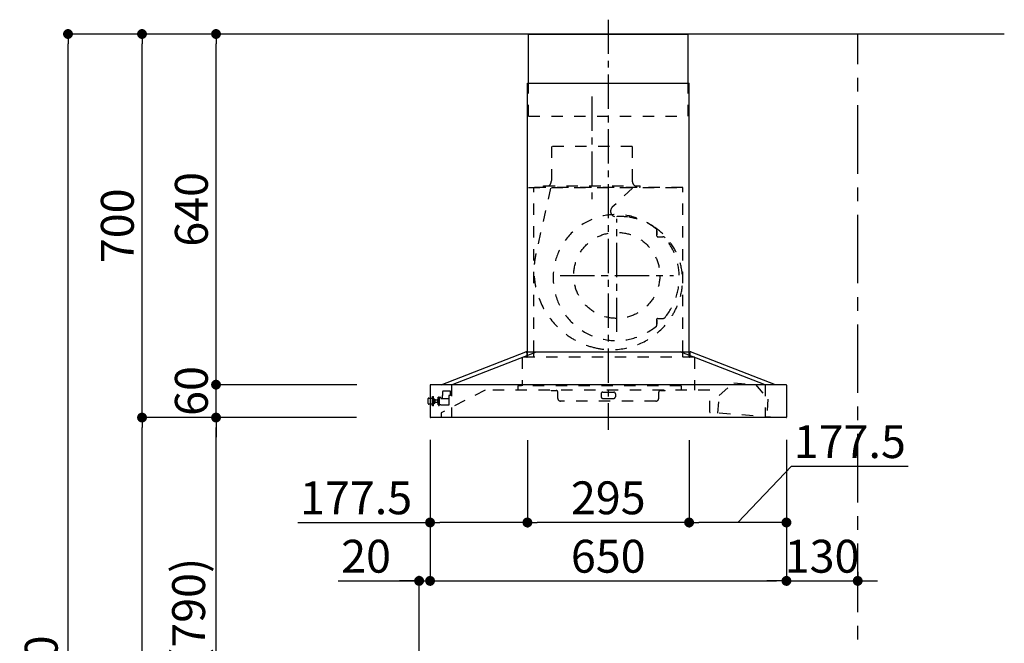
# Model space of a CAD drawing. Extents: x 84007 to 110129, y 210 to 8610.
# Drawn here: x 88816 to 90612, y 3455 to 4594 of the extents above; entities that cross this region are included whole.
import ezdxf

# ---------------------------------------------------------------- set-up
doc = ezdxf.new("R2010")
doc.units = 0
doc.header["$LTSCALE"] = 50
doc.header["$MEASUREMENT"] = 0
doc.linetypes.add('CENTER', pattern=[2, 1.25, -0.25, 0.25, -0.25])
doc.linetypes.add('STYLE_03', pattern=[0.416641, 0.208282, -0.208359])
doc.layers.get('0').update_dxf_attribs({"linetype": 'CONTINUOUS'})
for name, color, linetype in [('111-壁仕上', 3, 'CONTINUOUS'), ('150-機器', 8, 'CONTINUOUS'), ('166-寸法B', 11, 'CONTINUOUS')]:
    doc.layers.add(name, color=color, linetype=linetype)
doc.styles.add('KH001', font='txt')
doc.dimstyles.new('KH1xx030', dxfattribs={"dimscale": 30, "dimtxt": 2, "dimasz": 0.6, "dimexe": 0.3, "dimexo": 1.2, "dimgap": 0.5, "dimtad": 3, "dimdec": 1, "dimdsep": 46, "dimlunit": 6, "dimtxsty": 'KH001', "dimblk": 'DOT', "dimcen": 1, "dimdle": 1, "dimclrd": 256, "dimclre": 256, "dimclrt": 256, "dimadec": 0, "dimazin": 0, "dimtfac": 1, "dimtdec": 1, "dimtix": 1, "dimtmove": 2, "dimatfit": 3, "dimldrblk": 'CLOSEDBLANK', "dimfxl": 1, "dimtolj": 1, "dimtzin": 0, "dimlwd": -1, "dimlwe": -1, "dimarcsym": 0})

# ---------------------------------------------------------------- blocks, each defined once
blk = doc.blocks.new('_Dot')
at = {"color": 0, "linetype": 'ByBlock', "lineweight": -2}
blk.add_line((-0.5, 0), (-1, 0), dxfattribs=at)
at = {"color": 0, "linetype": 'ByBlock', "const_width": 0.5}
blk.add_lwpolyline([(-0.25, 0, 1), (0.25, 0, 1)], format="xyb", close=True, dxfattribs=at)
blk = doc.blocks.new('*D49')
at = {"layer": '166-寸法B', "transparency": 16777216}
for p, q in [((89564.4, 3827.1), (89564.4, 3560.4)), ((90214.4, 3827.1), (90214.4, 3560.4)), ((89582.4, 3569.4), (90196.4, 3569.4))]:
    blk.add_line(p, q, dxfattribs=at)
at = {"layer": '166-寸法B', "transparency": 16777216, "xscale": 18, "yscale": 18, "zscale": 18, "rotation": 180}
blk.add_blockref('_Dot', (89564.4, 3569.4), dxfattribs=at)
at = {"layer": '166-寸法B', "transparency": 16777216, "xscale": 18, "yscale": 18, "zscale": 18}
blk.add_blockref('_Dot', (90214.4, 3569.4), dxfattribs=at)
at = {"layer": '166-寸法B', "transparency": 16777216, "insert": (89889.4, 3614.4), "char_height": 60, "attachment_point": 5, "style": 'KH001'}
blk.add_mtext('\\A1;650', dxfattribs=at)
blk = doc.blocks.new('_ClosedBlank')
at = {"color": 0, "linetype": 'ByBlock', "lineweight": -2}
for p, q in [((-1, 0.167), (0, 0)), ((-1, 0.167), (-1, -0.167)), ((0, 0), (-1, -0.167))]:
    blk.add_line(p, q, dxfattribs=at)
blk = doc.blocks.new('*D50')
at = {"layer": '166-寸法B', "transparency": 16777216}
for p, q in [((89564.4, 3827.1), (89564.4, 3560.4)), ((89544.4, 3063.5), (89544.4, 3578.4)), ((89397, 3569.4), (89544.4, 3569.4)), ((89526.4, 3569.4), (89508.4, 3569.4)), ((89544.4, 3569.4), (89564.4, 3569.4)), ((89544.4, 3569.4), (89564.4, 3569.4)), ((89582.4, 3569.4), (89600.4, 3569.4))]:
    blk.add_line(p, q, dxfattribs=at)
at = {"layer": '166-寸法B', "transparency": 16777216, "xscale": 18, "yscale": 18, "zscale": 18}
blk.add_blockref('_Dot', (89544.4, 3569.4), dxfattribs=at)
at = {"layer": '166-寸法B', "transparency": 16777216, "xscale": 18, "yscale": 18, "zscale": 18, "rotation": 180}
blk.add_blockref('_Dot', (89564.4, 3569.4), dxfattribs=at)
at = {"layer": '166-寸法B', "transparency": 16777216, "insert": (89447.7, 3614.4), "char_height": 60, "attachment_point": 5, "style": 'KH001'}
blk.add_mtext('\\A1;20', dxfattribs=at)
blk = doc.blocks.new('*D72')
at = {"layer": '166-寸法B', "transparency": 16777216}
for p, q in [((89394.4, 3867.5), (89165, 3867.5)), ((89174, 3045.5), (89174, 3849.5)), ((89493.8, 3027.5), (89165, 3027.5))]:
    blk.add_line(p, q, dxfattribs=at)
at = {"layer": '166-寸法B', "transparency": 16777216, "xscale": 18, "yscale": 18, "zscale": 18}
for p, rotation in [((89174, 3867.5), 90), ((89174, 3027.5), 270)]:
    blk.add_blockref('_Dot', p, dxfattribs=dict(at, rotation=rotation))
at = {"layer": '166-寸法B', "transparency": 16777216, "insert": (89124, 3447.5), "char_height": 60, "attachment_point": 5, "rotation": 90, "style": 'KH001'}
blk.add_mtext('\\A1;840(790)', dxfattribs=at)
blk = doc.blocks.new('*D73')
at = {"layer": '166-寸法B', "transparency": 16777216}
for p, q in [((89478.3, 4567.5), (89030, 4567.5)), ((89039, 3885.5), (89039, 4549.5)), ((89343.3, 3867.5), (89030, 3867.5))]:
    blk.add_line(p, q, dxfattribs=at)
at = {"layer": '166-寸法B', "transparency": 16777216, "xscale": 18, "yscale": 18, "zscale": 18}
for p, rotation in [((89039, 4567.5), 90), ((89039, 3867.5), 270)]:
    blk.add_blockref('_Dot', p, dxfattribs=dict(at, rotation=rotation))
at = {"layer": '166-寸法B', "transparency": 16777216, "insert": (88994, 4217.5), "char_height": 60, "attachment_point": 5, "rotation": 90, "style": 'KH001'}
blk.add_mtext('\\A1;700', dxfattribs=at)
blk = doc.blocks.new('*D74')
at = {"layer": '166-寸法B', "transparency": 16777216}
for p, q in [((89478.3, 4567.5), (88895, 4567.5)), ((88904, 2185.5), (88904, 4549.5)), ((89494.3, 2167.5), (88895, 2167.5))]:
    blk.add_line(p, q, dxfattribs=at)
at = {"layer": '166-寸法B', "transparency": 16777216, "xscale": 18, "yscale": 18, "zscale": 18}
for p, rotation in [((88904, 4567.5), 90), ((88904, 2167.5), 270)]:
    blk.add_blockref('_Dot', p, dxfattribs=dict(at, rotation=rotation))
at = {"layer": '166-寸法B', "transparency": 16777216, "insert": (88855.2, 3367.5), "char_height": 60, "attachment_point": 5, "rotation": 90, "style": 'KH001'}
blk.add_mtext('\\A1;2,400', dxfattribs=at)
blk = doc.blocks.new('*D75')
at = {"layer": '166-寸法B', "transparency": 16777216}
for p, q in [((89394.4, 3867.5), (89030, 3867.5)), ((89039, 2185.5), (89039, 3849.5)), ((89494.3, 2167.5), (89030, 2167.5))]:
    blk.add_line(p, q, dxfattribs=at)
at = {"layer": '166-寸法B', "transparency": 16777216, "xscale": 18, "yscale": 18, "zscale": 18}
for p, rotation in [((89039, 3867.5), 90), ((89039, 2167.5), 270)]:
    blk.add_blockref('_Dot', p, dxfattribs=dict(at, rotation=rotation))
at = {"layer": '166-寸法B', "transparency": 16777216, "insert": (88990.2, 3017.5), "char_height": 60, "attachment_point": 5, "rotation": 90, "style": 'KH001'}
blk.add_mtext('\\A1;1,700', dxfattribs=at)
blk = doc.blocks.new('*D76')
at = {"layer": '166-寸法B', "transparency": 16777216}
for p, q in [((89174, 3945.5), (89174, 3963.5)), ((89431, 3927.5), (89165, 3927.5)), ((89174, 3867.5), (89174, 3927.5)), ((89430.4, 3867.5), (89165, 3867.5)), ((89174, 3849.5), (89174, 3831.5))]:
    blk.add_line(p, q, dxfattribs=at)
at = {"layer": '166-寸法B', "transparency": 16777216, "xscale": 18, "yscale": 18, "zscale": 18}
for p, rotation in [((89174, 3927.5), 270), ((89174, 3867.5), 90)]:
    blk.add_blockref('_Dot', p, dxfattribs=dict(at, rotation=rotation))
at = {"layer": '166-寸法B', "transparency": 16777216, "insert": (89129, 3916), "char_height": 60, "attachment_point": 5, "rotation": 90, "style": 'KH001'}
blk.add_mtext('\\A1;60', dxfattribs=at)
blk = doc.blocks.new('*D77')
at = {"layer": '166-寸法B', "transparency": 16777216}
for p, q in [((89478.3, 4567.5), (89165, 4567.5)), ((89174, 3945.5), (89174, 4549.5)), ((89431, 3927.5), (89165, 3927.5))]:
    blk.add_line(p, q, dxfattribs=at)
at = {"layer": '166-寸法B', "transparency": 16777216, "xscale": 18, "yscale": 18, "zscale": 18}
for p, rotation in [((89174, 4567.5), 90), ((89174, 3927.5), 270)]:
    blk.add_blockref('_Dot', p, dxfattribs=dict(at, rotation=rotation))
at = {"layer": '166-寸法B', "transparency": 16777216, "insert": (89129, 4247.5), "char_height": 60, "attachment_point": 5, "rotation": 90, "style": 'KH001'}
blk.add_mtext('\\A1;640', dxfattribs=at)
blk = doc.blocks.new('*D81')
at = {"layer": '166-寸法B', "transparency": 16777216}
for p, q in [((89741.9, 3826.5), (89741.9, 3667)), ((90036.9, 3826.5), (90036.9, 3667)), ((90018.9, 3676), (89759.9, 3676))]:
    blk.add_line(p, q, dxfattribs=at)
at = {"layer": '166-寸法B', "transparency": 16777216, "xscale": 18, "yscale": 18, "zscale": 18, "rotation": 180}
blk.add_blockref('_Dot', (89741.9, 3676), dxfattribs=at)
at = {"layer": '166-寸法B', "transparency": 16777216, "xscale": 18, "yscale": 18, "zscale": 18}
blk.add_blockref('_Dot', (90036.9, 3676), dxfattribs=at)
at = {"layer": '166-寸法B', "transparency": 16777216, "insert": (89889.4, 3721), "char_height": 60, "attachment_point": 5, "style": 'KH001'}
blk.add_mtext('\\A1;295', dxfattribs=at)
blk = doc.blocks.new('*D82')
at = {"layer": '166-寸法B', "transparency": 16777216}
for p, q in [((89564.4, 3827.1), (89564.4, 3667)), ((89741.9, 3826.5), (89741.9, 3667)), ((89323.1, 3676), (89564.4, 3676)), ((89723.9, 3676), (89582.4, 3676))]:
    blk.add_line(p, q, dxfattribs=at)
at = {"layer": '166-寸法B', "transparency": 16777216, "xscale": 18, "yscale": 18, "zscale": 18, "rotation": 180}
blk.add_blockref('_Dot', (89564.4, 3676), dxfattribs=at)
at = {"layer": '166-寸法B', "transparency": 16777216, "xscale": 18, "yscale": 18, "zscale": 18}
blk.add_blockref('_Dot', (89741.9, 3676), dxfattribs=at)
at = {"layer": '166-寸法B', "transparency": 16777216, "insert": (89429.5, 3721), "char_height": 60, "attachment_point": 5, "style": 'KH001'}
blk.add_mtext('\\A1;177.5', dxfattribs=at)
blk = doc.blocks.new('*D83')
at = {"layer": '166-寸法B', "transparency": 16777216}
for p, q in [((90036.9, 3826.5), (90036.9, 3667)), ((90214.4, 3827.1), (90214.4, 3667)), ((90125.7, 3676), (90223.6, 3778.6)), ((90223.6, 3778.6), (90436.3, 3778.6)), ((90196.4, 3676), (90054.9, 3676))]:
    blk.add_line(p, q, dxfattribs=at)
at = {"layer": '166-寸法B', "transparency": 16777216, "xscale": 18, "yscale": 18, "zscale": 18, "rotation": 180}
blk.add_blockref('_Dot', (90036.9, 3676), dxfattribs=at)
at = {"layer": '166-寸法B', "transparency": 16777216, "xscale": 18, "yscale": 18, "zscale": 18}
blk.add_blockref('_Dot', (90214.4, 3676), dxfattribs=at)
at = {"layer": '166-寸法B', "transparency": 16777216, "insert": (90330, 3823.6), "char_height": 60, "attachment_point": 5, "style": 'KH001'}
blk.add_mtext('\\A1;177.5', dxfattribs=at)
blk = doc.blocks.new('*D84')
at = {"layer": '166-寸法B', "transparency": 16777216}
for p, q in [((90214.4, 3827.1), (90214.4, 3560.4)), ((90344.4, 3586), (90344.4, 3560.4)), ((90196.4, 3569.4), (90178.4, 3569.4)), ((90214.4, 3569.4), (90344.4, 3569.4)), ((90362.4, 3569.4), (90380.4, 3569.4))]:
    blk.add_line(p, q, dxfattribs=at)
at = {"layer": '166-寸法B', "transparency": 16777216, "xscale": 18, "yscale": 18, "zscale": 18}
blk.add_blockref('_Dot', (90214.4, 3569.4), dxfattribs=at)
at = {"layer": '166-寸法B', "transparency": 16777216, "xscale": 18, "yscale": 18, "zscale": 18, "rotation": 180}
blk.add_blockref('_Dot', (90344.4, 3569.4), dxfattribs=at)
at = {"layer": '166-寸法B', "transparency": 16777216, "insert": (90279.4, 3614.4), "char_height": 60, "attachment_point": 5, "style": 'KH001'}
blk.add_mtext('\\A1;130', dxfattribs=at)

msp = doc.modelspace()

# ---------------------------------------------------------------- linework, layer by layer
at = {"layer": '111-壁仕上', "ltscale": 2}
msp.add_line((90611.8, 4567.49), (89339.11, 4567.49), dxfattribs=at)
at = {"layer": '111-壁仕上', "color": 253, "linetype": 'CENTER', "ltscale": 2}
msp.add_line((90344.41, 1312.51), (90344.41, 4567.49), dxfattribs=at)
at = {"layer": '150-機器', "color": 161, "linetype": 'CENTER'}
for p, q in [((89889.44, 4593.65), (89889.44, 3845.09)), ((89859.44, 4453.33), (89859.44, 4261.53)), ((89904.91, 4023.76), (89904.91, 4230.22)), ((89801.68, 4126.99), (90008.14, 4126.99))]:
    msp.add_line(p, q, dxfattribs=at)
at = {"layer": '150-機器', "color": 6, "linetype": 'Continuous'}
for p, q in [((89743.94, 4567.49), (90034.94, 4567.49)), ((89743.94, 4477.49), (89743.94, 4567.49)), ((90034.94, 4477.49), (90034.94, 4567.49)), ((89741.94, 3987.49), (89741.94, 4477.49)), ((89741.94, 4477.49), (90036.94, 4477.49)), ((90036.94, 3987.49), (90036.94, 4477.49)), ((89584.44, 3927.49), (89739.34, 3987.49)), ((89603.54, 3927.49), (89758.44, 3987.49)), ((89739.34, 3987.49), (90039.54, 3987.49)), ((90175.34, 3927.49), (90020.44, 3987.49)), ((90194.44, 3927.49), (90039.54, 3987.49)), ((89564.44, 3926.89), (89564.44, 3868.09)), ((90213.84, 3927.49), (89565.04, 3927.49)), ((90214.44, 3926.89), (90214.44, 3868.09)), ((90213.84, 3867.49), (89565.04, 3867.49))]:
    msp.add_line(p, q, dxfattribs=at)
at = {"layer": '150-機器', "color": 161, "linetype": 'STYLE_03', "ltscale": 2}
for p, q in [((89743.94, 4417.49), (89743.94, 4477.49)), ((90034.94, 4417.49), (90034.94, 4477.49)), ((89743.94, 4417.49), (90034.94, 4417.49)), ((89785.64, 4362.49), (89785.64, 4299.49)), ((89933.24, 4362.49), (89785.64, 4362.49)), ((89933.24, 4362.49), (89933.24, 4299.49)), ((89743.94, 4287.49), (90034.94, 4287.49)), ((90025.44, 4287.49), (89753.44, 4287.49)), ((89753.44, 3987.49), (89753.44, 4287.49)), ((89784.36, 4286.29), (89757.57, 4167.18)), ((89771.44, 4288.09), (89771.44, 4290.49)), ((89771.44, 4290.49), (89947.44, 4290.49)), ((89933.86, 4286.29), (89896.75, 4251.3)), ((89947.44, 4288.09), (89947.44, 4290.49)), ((90025.44, 3987.49), (90025.44, 4287.49)), ((89978.31, 4208.24), (89978.31, 4209.28)), ((89978.31, 4200.74), (89978.31, 4208.24)), ((89978.91, 4208.24), (89978.31, 4208.24)), ((89978.91, 4200.74), (89978.91, 4208.24)), ((89978.31, 4198.49), (89978.31, 4200.74)), ((89978.91, 4200.74), (89978.31, 4200.74)), ((89979.31, 4197.49), (89989.17, 4197.49)), ((89978.31, 4045.24), (89978.31, 4047.49)), ((89978.31, 4037.74), (89978.31, 4045.24)), ((89978.91, 4045.24), (89978.31, 4045.24)), ((89978.91, 4037.74), (89978.91, 4045.24)), ((89979.31, 4048.49), (89989.17, 4048.49)), ((89978.31, 4036.7), (89978.31, 4037.74)), ((89978.91, 4037.74), (89978.31, 4037.74)), ((89741.94, 3977.49), (89741.94, 3987.49)), ((89753.44, 3977.49), (89753.44, 3987.49)), ((90025.44, 3977.49), (90025.44, 3987.49)), ((90036.94, 3977.49), (90036.94, 3987.49)), ((90046.95, 3977.49), (89732.48, 3977.49)), ((89732.48, 3977.49), (89732.48, 3925.49)), ((89740.94, 3985.89), (89740.94, 3978.29)), ((90037.94, 3985.89), (90037.94, 3978.29)), ((90046.95, 3977.49), (90046.95, 3917.49)), ((89664.64, 3917.49), (89584.44, 3875.99)), ((89601.94, 3915.49), (89587.94, 3915.49)), ((89601.94, 3914.49), (89601.94, 3915.49)), ((89603.54, 3927.49), (89603.54, 3867.49)), ((89603.54, 3927.49), (89603.54, 3867.49)), ((90074.44, 3917.49), (89664.64, 3917.49)), ((89724.64, 3925.49), (89724.64, 3917.49)), ((90022.64, 3925.49), (89724.64, 3925.49)), ((89785.44, 3916.89), (89785.44, 3917.49)), ((89785.44, 3916.89), (89794.44, 3916.89)), ((89984.44, 3916.89), (89993.44, 3916.89)), ((89993.44, 3916.89), (89993.44, 3917.49)), ((90022.64, 3925.49), (90022.64, 3917.49)), ((90074.44, 3877.15), (90074.44, 3917.49)), ((90091.97, 3907.77), (90118.27, 3930.86)), ((90118.27, 3930.86), (90158.16, 3927.87)), ((90118.27, 3930.86), (90158.16, 3927.87)), ((90158.16, 3927.87), (90180.72, 3901.1)), ((90175.34, 3927.49), (90175.34, 3867.49)), ((89560.94, 3892.99), (89560.94, 3902)), ((89561.94, 3903), (89564.44, 3903.01)), ((89564.44, 3903.01), (89568.74, 3903.03)), ((89568.74, 3889.1), (89568.74, 3905.88)), ((89568.84, 3905.98), (89570.64, 3905.98)), ((89570.74, 3889.1), (89570.74, 3905.88)), ((89570.74, 3903.04), (89571.44, 3903.04)), ((89571.44, 3891.94), (89571.44, 3903.04)), ((89572.44, 3900.99), (89571.44, 3899.99)), ((89572.94, 3899.99), (89571.44, 3899.99)), ((89572.44, 3900.99), (89572.94, 3900.99)), ((89572.94, 3900.99), (89572.94, 3893.99)), ((89572.94, 3899.99), (89577.69, 3899.99)), ((89577.69, 3900.49), (89577.69, 3897.49)), ((89577.69, 3897.49), (89577.69, 3894.49)), ((89578.19, 3900.99), (89578.94, 3900.99)), ((89578.19, 3900.98), (89578.19, 3894.01)), ((89578.19, 3900.98), (89578.19, 3894.01)), ((89578.94, 3904.49), (89579.94, 3904.49)), ((89578.94, 3890.99), (89578.94, 3904.49)), ((89579.94, 3905.49), (89579.94, 3889.49)), ((89579.94, 3905.49), (89580.94, 3905.49)), ((89579.94, 3905.49), (89580.94, 3905.49)), ((89579.94, 3904.49), (89580.94, 3904.49)), ((89580.94, 3905.49), (89580.94, 3889.49)), ((89580.94, 3904.49), (89583.44, 3904.49)), ((89583.94, 3903.49), (89583.94, 3903.99)), ((89584.44, 3902.49), (89598.94, 3902.49)), ((89586.94, 3914.49), (89586.94, 3907.99)), ((89586.94, 3902.49), (89586.94, 3907.99)), ((89601.94, 3907.89), (89598.69, 3907.89)), ((89598.94, 3890.99), (89598.94, 3907.89)), ((89601.94, 3907.99), (89601.94, 3914.49)), ((89797.44, 3902.49), (89797.44, 3913.89)), ((89976.44, 3897.49), (89802.44, 3897.49)), ((89876.44, 3910.89), (89876.44, 3905.49)), ((89879.44, 3913.89), (89899.44, 3913.89)), ((89879.44, 3902.49), (89899.44, 3902.49)), ((89902.44, 3910.89), (89902.44, 3905.49)), ((89981.44, 3902.49), (89981.44, 3913.89)), ((90089.54, 3875.46), (90091.97, 3907.77)), ((90180.72, 3901.1), (90178.29, 3868.79)), ((89564.44, 3891.98), (89561.94, 3891.99)), ((89568.74, 3891.96), (89564.44, 3891.98)), ((89570.64, 3889), (89568.84, 3889)), ((89571.44, 3891.94), (89570.74, 3891.95)), ((89572.44, 3893.99), (89571.44, 3894.99)), ((89571.44, 3894.99), (89572.94, 3894.99)), ((89572.44, 3893.99), (89572.94, 3893.99)), ((89577.69, 3894.99), (89572.94, 3894.99)), ((89578.94, 3893.99), (89578.19, 3893.99)), ((89578.94, 3890.99), (89579.94, 3890.99)), ((89579.94, 3890.99), (89580.94, 3890.99)), ((89579.94, 3889.49), (89580.94, 3889.49)), ((89579.94, 3889.49), (89580.94, 3889.49)), ((89583.94, 3890.99), (89580.94, 3890.99)), ((89583.94, 3890.99), (89592.94, 3890.99)), ((89592.94, 3890.99), (89593.94, 3890.99)), ((89593.94, 3890.99), (89598.94, 3890.99)), ((89584.44, 3875.99), (89584.44, 3867.49)), ((90195.57, 3867.49), (90075, 3876.55))]:
    msp.add_line(p, q, dxfattribs=at)
msp.add_circle((89904.91, 4126.99), 78.5, dxfattribs=at)
for centre, radius, start, end in [((89774.44, 4299.49), 11.2, 306.52749, 0), ((89944.44, 4299.49), 11.2, 180, 233.47251), ((89772.04, 4288.09), 0.6, 180, 270), ((89946.84, 4288.09), 0.6, 270, 360), ((89903.61, 4244.02), 10, 133.31904, 274.31173), ((89903.91, 4122.99), 115, 50.39435, 309.60565), ((89912.07, 4131.84), 102.5, 82.5286, 94.31173), ((89912.07, 4131.84), 102.5, 75, 81.75339), ((89908.44, 4118.32), 116.5, 52.63949, 75), ((89975.31, 4209.28), 3, 0, 50.39435), ((89908.44, 4118.32), 116.5, 345, 52.63949), ((89979.31, 4198.49), 1, 180, 270), ((89989.17, 4192.49), 5, 39.18439, 90), ((89903.91, 4122.99), 115, 320.81561, 39.18439), ((89898.54, 4135.47), 144.5, 167.32357, 255), ((89894.92, 4121.94), 130.5, 255, 345), ((89979.31, 4047.49), 1, 90, 180), ((89989.17, 4053.49), 5, 270, 320.81561), ((89975.31, 4036.7), 3, 309.60565, 0), ((89739.34, 3985.89), 1.6, 359.99999, 105.06089), ((90039.54, 3985.89), 1.6, 74.93911, 180.00001), ((89741.74, 3978.29), 0.8, 180.00001, 270), ((90037.14, 3978.29), 0.8, 270, 359.99999), ((89587.94, 3914.49), 1, 90, 180), ((89794.44, 3913.89), 3, 0, 90), ((89984.44, 3913.89), 3, 90, 180), ((89561.94, 3902), 1, 90.27283, 180), ((89568.84, 3905.88), 0.1, 89.99991, 180), ((89570.64, 3905.88), 0.1, 0, 90), ((89578.19, 3900.49), 0.5, 90, 180), ((89583.44, 3903.99), 0.5, 0, 90), ((89584.44, 3902.99), 0.5, 180, 270), ((89802.44, 3902.49), 5, 180, 270), ((89879.44, 3910.89), 3, 90, 180), ((89879.44, 3905.49), 3, 180, 270), ((89899.44, 3910.89), 3, 0, 90), ((89899.44, 3905.49), 3, 270, 0), ((89976.44, 3902.49), 5, 270, 0), ((89561.94, 3892.99), 1, 180, 269.72717), ((89568.84, 3889.1), 0.1, 180, 270.00009), ((89570.64, 3889.1), 0.1, 270, 0), ((89578.19, 3894.49), 0.5, 180, 270), ((90075.04, 3877.15), 0.6, 180, 265.70371)]:
    msp.add_arc(centre, radius, start, end, dxfattribs=at)
at = {"layer": '150-機器', "color": 6, "linetype": 'Continuous'}
for centre, start, end in [((89565.04, 3926.89), 90, 180), ((90213.84, 3926.89), 0, 90), ((89565.04, 3868.09), 180, 270), ((90213.84, 3868.09), 270, 0)]:
    msp.add_arc(centre, 0.6, start, end, dxfattribs=at)

# ---------------------------------------------------------------- dimensions: what is measured, and where the dimension line sits
at = {"layer": '166-寸法B'}
for base, p1, p2, angle, picture, middle in [((88904.05, 4567.49), (89530.35, 2167.49), (89514.35, 4567.49), 90, '*D74', (88855.24, 3367.49)), ((89174.05, 4567.49), (89466.98, 3927.49), (89514.35, 4567.49), 90, '*D77', (89129.05, 4247.49)), ((89039.05, 3867.49), (89530.35, 2167.49), (89430.38, 3867.49), 90, '*D75', (88990.24, 3017.49)), ((89741.94, 3675.97), (90036.94, 3862.49), (89741.94, 3862.49), 180, '*D81', (89889.44, 3720.97)), ((90344.41, 3569.41), (90214.44, 3863.09), (90344.41, 3622.01), 180, '*D84', (90279.43, 3614.41))]:
    dim = msp.add_linear_dim(base=base, p1=p1, p2=p2, angle=angle, dimstyle='KH1xx030', dxfattribs=at)
    dim.commit()
    dim.dimension.update_dxf_attribs({"geometry": picture, "text_midpoint": middle})
for base, p1, p2, override, picture, middle in [((89039.05, 4567.49), (89379.35, 3867.49), (89514.35, 4567.49), {"dimpost": ''}, '*D73', (88994.05, 4217.49)), ((89174.05, 3867.49), (89529.82, 3027.49), (89430.38, 3867.49), {"dimpost": '(790)'}, '*D72', (89124.02, 3447.49))]:
    dim = msp.add_linear_dim(base=base, p1=p1, p2=p2, angle=90, dimstyle='KH1xx030', override=override, dxfattribs=at)
    dim.commit()
    dim.dimension.update_dxf_attribs({"geometry": picture, "text_midpoint": middle})
dim = msp.add_linear_dim(base=(89174.05, 3927.49), p1=(89466.38, 3867.49), p2=(89466.98, 3927.49), angle=90, dimstyle='KH1xx030', dxfattribs=at)
dim.commit()
dim.dimension.update_dxf_attribs({"geometry": '*D76', "text_midpoint": (89129.05, 3915.99), "dimtype": 128})
for base, p1, p2, picture, middle in [((89564.44, 3675.97), (89741.94, 3862.49), (89564.44, 3863.09), '*D82', (89429.52, 3720.97)), ((90036.94, 3675.97), (90214.44, 3863.09), (90036.94, 3862.49), '*D83', (90238.61, 3778.64))]:
    dim = msp.add_linear_dim(base=base, p1=p1, p2=p2, angle=180, dimstyle='KH1xx030', override={"dimtmove": 1}, dxfattribs=at)
    dim.commit()
    dim.dimension.update_dxf_attribs({"geometry": picture, "text_midpoint": middle, "dimtype": 128})
dim = msp.add_linear_dim(base=(89564.44, 3569.41), p1=(89544.41, 3027.49), p2=(89564.44, 3863.09), dimstyle='KH1xx030', override={"dimtmove": 1}, dxfattribs=at)
dim.commit()
dim.dimension.update_dxf_attribs({"geometry": '*D50', "text_midpoint": (89447.67, 3563.81), "dimtype": 128})
dim = msp.add_linear_dim(base=(90214.44, 3569.41), p1=(89564.44, 3863.09), p2=(90214.44, 3863.09), dimstyle='KH1xx030', dxfattribs=at)
dim.commit()
dim.dimension.update_dxf_attribs({"geometry": '*D49', "text_midpoint": (89889.44, 3614.41)})

doc.saveas('drawing.dxf')
